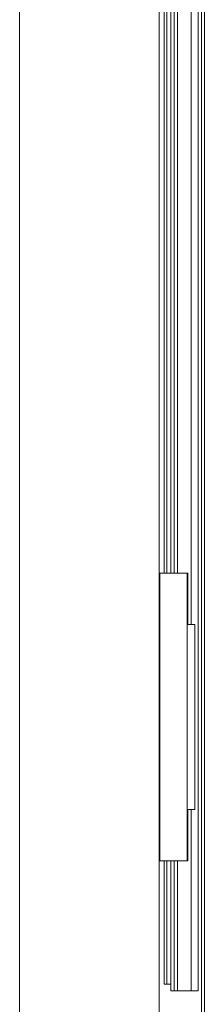
# Model space of a CAD drawing. Units: millimetres. Extents: x 482 to 21998, y 152 to 12871.
# Drawn here: x 7499 to 7526, y 1319 to 1463 of the extents above; entities that cross this region are included whole.
import ezdxf

# ---------------------------------------------------------------- set-up
doc = ezdxf.new("R2010")
doc.units = ezdxf.units.MM
doc.layers.add('Flowair', color=1, linetype='Continuous')

# ---------------------------------------------------------------- blocks, each defined once
blk = doc.blocks.new('elisc200')
at = {"layer": 'Flowair', "linetype": 'Continuous', "lineweight": 15}
for p, q in [((-840.34, -7725.69), (1157.66, -7725.69)), ((-840.34, -7726.49), (1157.66, -7726.49)), ((-339.34, -7727.5), (656.66, -7727.5)), ((658.66, -7727.5), (656.66, -7727.5)), ((658.66, -7729.5), (658.66, -7727.5)), ((-234.34, -7729.5), (551.66, -7729.5)), ((536.66, -7730.49), (551.66, -7730.49)), ((536.66, -7730.69), (536.66, -7730.49)), ((551.66, -7728.49), (551.66, -7730.49)), ((605.66, -7728.49), (551.66, -7728.49)), ((605.66, -7728.49), (605.66, -7730.49)), ((605.66, -7729.5), (658.66, -7729.5)), ((605.66, -7730.49), (620.66, -7730.49)), ((620.66, -7730.49), (620.66, -7730.69)), ((658.66, -7733.5), (658.66, -7729.5)), ((620.66, -7730.69), (536.66, -7730.69)), ((536.66, -7738.69), (536.66, -7730.69)), ((620.66, -7730.69), (620.66, -7738.69)), ((-219.34, -7733.5), (536.66, -7733.5)), ((-219.34, -7734.5), (536.66, -7734.5)), ((536.66, -7735.5), (-219.34, -7735.5)), ((620.66, -7733.5), (658.66, -7733.5)), ((620.66, -7734.5), (658.66, -7734.5)), ((658.66, -7735.5), (620.66, -7735.5)), ((656.66, -7736.7), (656.66, -7735.5)), ((658.66, -7734.5), (658.66, -7733.5)), ((658.66, -7735.5), (658.66, -7734.5)), ((-840.34, -7738.89), (1157.66, -7738.89)), ((173.66, -7736.7), (536.66, -7736.7)), ((536.66, -7737.4), (173.66, -7737.4)), ((620.66, -7738.69), (536.66, -7738.69)), ((536.66, -7738.69), (536.66, -7738.89)), ((620.66, -7736.7), (656.66, -7736.7)), ((656.66, -7737.4), (620.66, -7737.4)), ((620.66, -7738.89), (620.66, -7738.69)), ((656.66, -7736.7), (656.66, -7737.4)), ((193.66, -7779.69), (1157.66, -7779.69))]:
    blk.add_line(p, q, dxfattribs=at)

msp = doc.modelspace()

# ---------------------------------------------------------------- block references
at = {"layer": 'Flowair', "xscale": 0.5, "yscale": 0.5, "zscale": 0.5, "rotation": 270}
msp.add_blockref('elisc200', (11388.749, 1650.358), dxfattribs=at)

doc.saveas('drawing.dxf')
